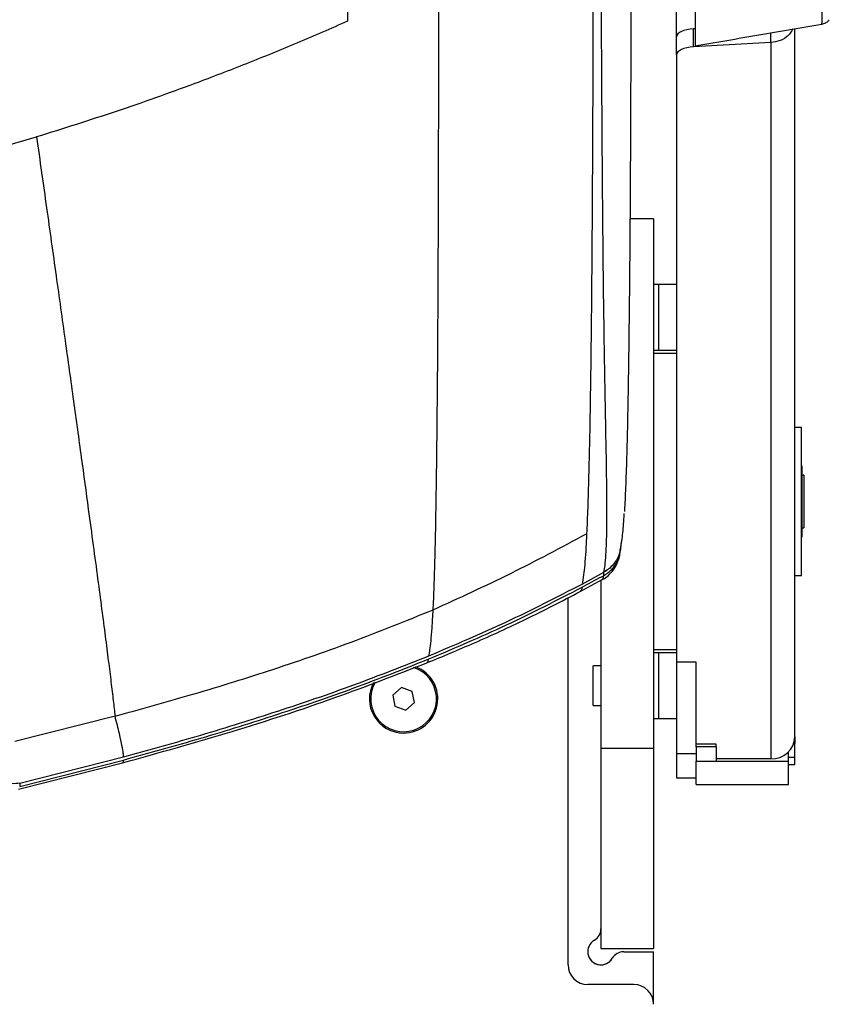
# Model space of a CAD drawing. Units: millimetres. Extents: x 0 to 297, y 0 to 210.
# Drawn here: x 45 to 51, y 26 to 33 of the extents above; entities that cross this region are included whole.
import ezdxf

# ---------------------------------------------------------------- set-up
doc = ezdxf.new("R2010")
doc.units = ezdxf.units.MM

msp = doc.modelspace()

# ---------------------------------------------------------------- linework, layer by layer
at = {"color": 7, "linetype": 'Continuous', "lineweight": 25}
for p, q in [((50.3316, 33.3623), (50.3316, 33.553)), ((50.4752, 33.4238), (50.4609, 33.423)), ((50.4609, 33.286), (50.4609, 33.423)), ((51.0491, 33.3195), (51.0491, 33.3935)), ((51.2316, 28.0393), (51.2316, 33.4236)), ((50.3316, 33.2254), (50.3316, 33.3623)), ((51.0491, 33.3195), (50.4609, 33.286)), ((51.0491, 33.3195), (51.0491, 27.8727)), ((50.3316, 33.2254), (50.3316, 28.6082)), ((44.5941, 32.3527), (45.4672, 32.601)), ((50.1566, 31.9791), (49.9773, 31.9791)), ((50.1566, 31.9791), (50.1566, 27.953)), ((50.1966, 31.4791), (50.1566, 31.4791)), ((50.3316, 31.4791), (50.1966, 31.4791)), ((50.1966, 30.9791), (50.1966, 31.4791)), ((50.1966, 31.4669), (50.1966, 31.4791)), ((50.1966, 30.9791), (50.1966, 31.4669)), ((50.1566, 30.9791), (50.1966, 30.9791)), ((50.3316, 30.9541), (50.1566, 30.9541)), ((50.1966, 30.9791), (50.3316, 30.9791)), ((51.2816, 30.3916), (51.2316, 30.3916)), ((51.2816, 29.2666), (51.2816, 30.3916)), ((51.2866, 30.036), (51.2866, 30.1005)), ((51.2866, 29.5578), (51.2866, 30.036)), ((51.2977, 30.0291), (51.2866, 30.0291)), ((51.2977, 30.0291), (51.2977, 29.6964)), ((51.2977, 29.6964), (51.2977, 29.6291)), ((51.2866, 29.6291), (51.2977, 29.6291)), ((49.8988, 29.4161), (49.899, 29.4169)), ((49.6135, 29.2016), (49.7795, 29.2914)), ((49.7795, 29.268), (49.7795, 29.2914)), ((49.5999, 29.1456), (49.7659, 29.2353)), ((49.7566, 29.2282), (49.7566, 27.953)), ((49.7794, 29.2677), (49.7795, 29.268)), ((51.2316, 29.2666), (51.2816, 29.2666)), ((49.5066, 26.3068), (49.5066, 29.0976)), ((50.1566, 28.7041), (50.3316, 28.7041)), ((50.1966, 28.6791), (50.1566, 28.6791)), ((50.3316, 28.6791), (50.1966, 28.6791)), ((50.1966, 28.1791), (50.1966, 28.6791)), ((50.1966, 28.6669), (50.1966, 28.6791)), ((50.1966, 28.1791), (50.1966, 28.6669)), ((50.3316, 28.6082), (50.3316, 27.913)), ((50.4816, 28.6082), (50.3316, 28.6082)), ((50.4816, 27.9849), (50.4816, 28.6082)), ((49.7566, 28.5791), (49.6966, 28.5791)), ((49.6966, 28.5718), (49.6966, 28.5791)), ((49.6966, 28.2791), (49.6966, 28.5718)), ((48.0203, 28.4108), (48.0433, 28.4596)), ((48.2401, 28.4142), (48.1747, 28.3574)), ((48.322, 28.3859), (48.2401, 28.4142)), ((48.3384, 28.3009), (48.322, 28.3859)), ((48.1747, 28.3574), (48.1911, 28.2724)), ((48.1747, 28.3574), (48.1911, 28.2724)), ((48.273, 28.2441), (48.3384, 28.3009)), ((48.273, 28.2441), (48.3384, 28.3009)), ((48.1911, 28.2724), (48.273, 28.2441)), ((48.1911, 28.2724), (48.1911, 28.2724)), ((48.1911, 28.2724), (48.273, 28.2441)), ((48.273, 28.2441), (48.273, 28.2441)), ((49.6966, 28.2791), (49.7566, 28.2791)), ((46.0638, 28.1976), (45.3022, 28.0043)), ((50.1566, 28.1791), (50.1966, 28.1791)), ((50.1966, 28.1791), (50.3316, 28.1791)), ((51.2316, 28.0393), (51.2316, 27.9892)), ((49.7566, 27.953), (50.1566, 27.953)), ((49.7566, 27.953), (49.7566, 26.432)), ((50.1566, 27.953), (50.1566, 26.432)), ((50.6316, 27.9849), (50.4816, 27.9849)), ((50.4816, 27.9654), (50.4816, 27.9849)), ((50.6316, 27.9654), (50.4816, 27.9654)), ((50.4816, 27.9654), (50.4816, 27.8562)), ((50.6316, 27.9686), (50.6316, 27.9849)), ((50.6316, 27.9654), (50.6316, 27.9686)), ((50.6316, 27.9654), (50.6316, 27.8562)), ((51.1816, 27.8562), (51.1816, 27.9247)), ((51.2316, 27.9892), (51.2231, 27.9892)), ((51.2316, 27.8829), (51.2316, 27.9892)), ((45.3388, 27.6872), (46.1283, 27.8877)), ((45.3388, 27.6636), (46.1283, 27.8641)), ((50.3316, 27.913), (50.4816, 27.913)), ((50.3316, 27.913), (50.3316, 27.7291)), ((50.4816, 27.8562), (50.6316, 27.8562)), ((50.4816, 27.6791), (50.4816, 27.8562)), ((51.0491, 27.8727), (50.6316, 27.8727)), ((50.6316, 27.8562), (51.1816, 27.8562)), ((51.2316, 27.8829), (51.1816, 27.8829)), ((51.1816, 27.6791), (51.1816, 27.8562)), ((51.2316, 27.8291), (51.2316, 27.8829)), ((45.3297, 27.6417), (46.1297, 27.8444)), ((51.1816, 27.8291), (51.2316, 27.8291)), ((50.3316, 27.7291), (50.4816, 27.7291)), ((45.3388, 27.6872), (45.3388, 27.6636)), ((50.4816, 27.6791), (51.1816, 27.6791)), ((49.7566, 26.432), (50.1566, 26.432)), ((49.8432, 26.3568), (49.8432, 26.3568)), ((49.9298, 26.4068), (50.1568, 26.4068)), ((49.9298, 26.4068), (49.9298, 26.4068)), ((49.9298, 26.4068), (50.1568, 26.4068)), ((50.1568, 26.0068), (50.1568, 26.4068)), ((50.0068, 26.1568), (49.6566, 26.1568)), ((49.6566, 26.1568), (49.6566, 26.1568)), ((50.0068, 26.1568), (49.6566, 26.1568)), ((50.0068, 26.1568), (50.0068, 26.1568))]:
    msp.add_line(p, q, dxfattribs=at)
at = {"color": 7, "linetype": 'Continuous', "lineweight": 25, "flags": 128}
for points in [[(50.4609, 33.423), (50.4347, 33.4205), (50.4101, 33.4162), (50.3878, 33.4101), (50.3684, 33.4025), (50.3527, 33.3937), (50.3411, 33.3838), (50.334, 33.3732), (50.3316, 33.3623)], [(50.4609, 33.286), (50.4347, 33.2836), (50.4101, 33.2792), (50.3878, 33.2732), (50.3684, 33.2656), (50.3527, 33.2567), (50.3411, 33.2469), (50.334, 33.2363), (50.3316, 33.2254)]]:
    msp.add_lwpolyline(points, dxfattribs=at)
at = {"color": 7, "linetype": 'Continuous', "lineweight": 25}
for centre, radius, start, end in [((48.2566, 28.3292), 0.25, 160.9308, 72.257), ((48.2566, 28.3292), 0.26, 270, 69.18647), ((48.2566, 28.3292), 0.26, 151.28577, 270), ((51.0567, 28.0476), 0.1751, 267.51192, 357.27438), ((49.6566, 26.58), 0.1, 300, 0), ((49.7566, 26.4068), 0.1, 120, 330), ((49.7566, 26.4068), 0.1, 180, 330), ((49.9298, 26.3068), 0.1, 90, 150), ((49.9298, 26.3068), 0.1, 90, 150), ((49.6566, 26.3068), 0.15, 180, 270), ((49.6566, 26.3068), 0.15, 180, 270), ((50.0068, 26.0068), 0.15, 360, 90), ((50.0068, 26.0068), 0.15, 360, 90)]:
    msp.add_arc(centre, radius, start, end, dxfattribs=at)
for points, knots in [([(49.6889, 40.1427), (49.6899, 39.7804), (49.6921, 39.0557), (49.6947, 37.9643), (49.6967, 36.8693), (49.6978, 35.7703), (49.6978, 34.805), (49.6969, 33.9755), (49.6954, 33.2838), (49.6929, 32.5931), (49.6896, 31.9824), (49.6855, 31.4552), (49.681, 31.0127), (49.6757, 30.6228), (49.6697, 30.2905), (49.6634, 30.0169), (49.6561, 29.774), (49.6506, 29.6473), (49.6478, 29.5841)], [0, 0, 0, 0, 0.1000187, 0.200018, 0.3000804, 0.400056, 0.5000594, 0.5626023, 0.6251187, 0.6875891, 0.7500751, 0.7917833, 0.8334909, 0.875106, 0.9062485, 0.9374207, 0.9687698, 1, 1, 1, 1]), ([(49.7796, 29.2926), (49.7824, 29.308), (49.788, 29.3389), (49.7954, 29.4254), (49.8009, 29.5554), (49.8031, 29.7426), (49.801, 29.9868), (49.7964, 30.245), (49.7916, 30.4921), (49.7875, 30.7126), (49.7836, 30.9441), (49.779, 31.2423), (49.7745, 31.6083), (49.7703, 32.0421), (49.7663, 32.5599), (49.7627, 33.1612), (49.7594, 33.8335), (49.7566, 34.4951), (49.7532, 35.3634), (49.7498, 36.2866), (49.7461, 37.2635), (49.7419, 38.351), (49.738, 39.3102), (49.7351, 39.9966), (49.7344, 40.1426)], [0, 0, 0, 0, 0.027926, 0.056071, 0.086792, 0.118173, 0.14923, 0.181212, 0.201456, 0.221706, 0.24251, 0.263318, 0.299231, 0.335219, 0.371184, 0.426774, 0.48238, 0.535432, 0.588487, 0.694936, 0.762077, 0.829219, 0.96366, 1, 1, 1, 1]), ([(47.8316, 40.0793), (47.8316, 39.5351), (47.8316, 38.4433), (47.8316, 36.9847), (47.8316, 35.7004), (47.8316, 34.594), (47.8316, 33.8518), (47.8316, 33.4806)], [0, 0, 0, 0, 0.248179, 0.497917, 0.665022, 0.832441, 1, 1, 1, 1]), ([(48.4816, 29.0065), (48.4836, 29.0486), (48.4875, 29.1325), (48.4928, 29.2908), (48.4983, 29.4997), (48.5037, 29.7691), (48.5086, 30.0972), (48.5124, 30.4407), (48.5155, 30.793), (48.5179, 31.1499), (48.5204, 31.6289), (48.5225, 32.2308), (48.5238, 32.9537), (48.5243, 33.6759), (48.524, 34.6365), (48.5225, 35.8326), (48.5194, 37.261), (48.5157, 38.6852), (48.5128, 39.6324), (48.5114, 40.1062)], [0, 0, 0, 0, 0.02087, 0.041661, 0.062417, 0.093599, 0.12485, 0.156142, 0.187443, 0.218726, 0.249979, 0.312412, 0.374865, 0.437394, 0.499947, 0.624925, 0.749972, 0.874943, 1, 1, 1, 1]), ([(49.9773, 40.0945), (49.979, 39.4843), (49.9817, 38.5685), (49.9842, 37.3405), (49.9857, 36.2982), (49.9863, 35.3466), (49.9859, 34.4875), (49.985, 33.8414), (49.9834, 33.1955), (49.9812, 32.6194), (49.9784, 32.1147), (49.9753, 31.6824), (49.9712, 31.2508), (49.9668, 30.8967), (49.9622, 30.6212), (49.9577, 30.3932), (49.9518, 30.1539), (49.944, 29.9348), (49.9381, 29.8033), (49.9348, 29.7584), (49.9345, 29.7543)], [0, 0, 0, 0, 0.1704934, 0.2558437, 0.3411911, 0.4592265, 0.5184053, 0.5775796, 0.636684, 0.6957724, 0.7360052, 0.776262, 0.8164318, 0.858632, 0.8802209, 0.9018016, 0.933182, 0.9654645, 0.9968552, 1, 1, 1, 1]), ([(51.4307, 33.7246), (51.4307, 33.7246), (51.4302, 33.6799), (51.4331, 33.6022), (51.4355, 33.5179), (51.4357, 33.4627), (51.4334, 33.4553), (51.4327, 33.4598), (51.4327, 33.4598)], [0, 0, 0, 0, 0.000003, 0.235034, 0.458551, 0.688752, 0.999997, 1, 1, 1, 1]), ([(50.4752, 33.2962), (50.4752, 33.2977), (50.4752, 33.3007), (50.4752, 33.3496), (50.4752, 33.4272), (50.4752, 33.5216), (50.4752, 33.5881), (50.4752, 33.6215)], [0, 0, 0, 0, 0.221874, 0.445381, 0.67562, 0.836855, 1, 1, 1, 1]), ([(47.8316, 33.4806), (47.7046, 33.4252), (47.4509, 33.3144), (47.0631, 33.1565), (46.6048, 32.9803), (46.0729, 32.7909), (45.6691, 32.6643), (45.4672, 32.601)], [0, 0, 0, 0, 0.1667936, 0.3334016, 0.4999529, 0.7499631, 1, 1, 1, 1]), ([(51.4351, 33.4586), (51.4456, 33.4616), (51.4651, 33.4672), (51.4842, 33.4815), (51.4908, 33.4901), (51.4924, 33.4922)], [0, 0, 0, 0, 0.468656, 0.87026, 1, 1, 1, 1]), ([(50.4694, 33.293), (50.6319, 33.3209), (50.9534, 33.3761), (51.2752, 33.4311), (51.4343, 33.4583)], [0, 0, 0, 0, 0.505477, 1, 1, 1, 1]), ([(51.2151, 33.4222), (51.2041, 33.404), (51.1814, 33.3664), (51.1204, 33.3283), (51.0728, 33.3224), (51.0491, 33.3195)], [0, 0, 0, 0, 0.318336, 0.659168, 1, 1, 1, 1]), ([(45.4672, 32.601), (45.4925, 32.4215), (45.5419, 32.0709), (45.6141, 31.5554), (45.6824, 31.0658), (45.7462, 30.6049), (45.8053, 30.1756), (45.8554, 29.8084), (45.8969, 29.5003), (45.9309, 29.2461), (45.9616, 29.0141), (45.9888, 28.8046), (46.0127, 28.6177), (46.0332, 28.454), (46.0506, 28.3112), (46.0594, 28.2357), (46.0638, 28.1976)], [0, 0, 0, 0, 0.115222, 0.225071, 0.328904, 0.426197, 0.516593, 0.599973, 0.658713, 0.713758, 0.765508, 0.814538, 0.861592, 0.907556, 0.953381, 1, 1, 1, 1]), ([(49.9018, 29.4523), (49.9032, 29.4579), (49.9097, 29.4839), (49.9155, 29.5252), (49.9229, 29.5878), (49.9287, 29.6572), (49.9324, 29.7069), (49.9341, 29.7373), (49.9341, 29.738)], [0, 0, 0, 0, 0.077377, 0.358903, 0.585891, 0.797744, 0.995221, 1, 1, 1, 1]), ([(48.4816, 29.0061), (48.6789, 29.0964), (49.0736, 29.277), (49.4564, 29.4817), (49.6478, 29.5841)], [0, 0, 0, 0, 0.499862, 1, 1, 1, 1]), ([(49.6478, 29.5841), (49.6455, 29.5382), (49.6407, 29.446), (49.6331, 29.3455), (49.624, 29.2556), (49.6174, 29.2218), (49.6135, 29.2017)], [0, 0, 0, 0, 0.219264, 0.440708, 0.665316, 1, 1, 1, 1]), ([(49.7662, 29.2347), (49.7684, 29.2357), (49.7876, 29.2441), (49.8148, 29.2679), (49.8456, 29.3002), (49.8666, 29.3321), (49.8817, 29.362), (49.8927, 29.3915), (49.8988, 29.4119), (49.9012, 29.4234), (49.9016, 29.4254)], [0, 0, 0, 0, 0.016725, 0.143227, 0.269237, 0.400912, 0.547772, 0.724071, 0.9529, 1, 1, 1, 1]), ([(49.7795, 29.268), (49.7807, 29.2687), (49.8091, 29.2844), (49.8559, 29.3247), (49.9005, 29.402), (49.9061, 29.458), (49.9088, 29.486)], [0, 0, 0, 0, 0.015122, 0.367466, 0.683732, 1, 1, 1, 1]), ([(49.9011, 29.4524), (49.9008, 29.4497), (49.8978, 29.4252), (49.8756, 29.3825), (49.8358, 29.3289), (49.7983, 29.3047), (49.7796, 29.2926)], [0, 0, 0, 0, 0.039106, 0.359404, 0.679702, 1, 1, 1, 1]), ([(49.8984, 29.4163), (49.8989, 29.4173), (49.9003, 29.4202), (49.9005, 29.4235), (49.9006, 29.4255)], [0, 0, 0, 0, 0.3717187, 1, 1, 1, 1]), ([(49.7795, 29.2914), (49.7795, 29.2916), (49.7795, 29.2919), (49.7795, 29.2923), (49.7795, 29.2925)], [0, 0, 0, 0, 0.3700011, 1, 1, 1, 1]), ([(48.4484, 28.6561), (48.646, 28.7398), (49.0411, 28.9071), (49.4227, 29.1034), (49.6135, 29.2016)], [0, 0, 0, 0, 0.5000038, 1, 1, 1, 1]), ([(49.6134, 29.1779), (49.6629, 29.2044), (49.7183, 29.2341), (49.7734, 29.2644), (49.7794, 29.2677)], [0, 0, 0, 0, 0.892308, 1, 1, 1, 1]), ([(49.7654, 29.2363), (49.7674, 29.2376), (49.7722, 29.2407), (49.7767, 29.2577), (49.7793, 29.2676)], [0, 0, 0, 0, 0.415282, 1, 1, 1, 1]), ([(48.433, 28.6023), (48.5541, 28.6527), (48.8072, 28.7578), (49.1975, 28.9362), (49.4618, 29.0734), (49.5992, 29.1447)], [0, 0, 0, 0, 0.305725, 0.639041, 1, 1, 1, 1]), ([(48.4483, 28.6324), (48.6459, 28.7161), (49.0411, 28.8835), (49.4227, 29.0798), (49.6134, 29.1779)], [0, 0, 0, 0, 0.500014, 1, 1, 1, 1]), ([(49.6135, 29.178), (49.6093, 29.1623), (49.6046, 29.1441), (49.5999, 29.1468), (49.5992, 29.1472)], [0, 0, 0, 0, 0.864551, 1, 1, 1, 1]), ([(46.0638, 28.1976), (46.2519, 28.2494), (46.643, 28.3572), (47.2422, 28.5431), (47.8624, 28.7554), (48.2748, 28.9225), (48.4816, 29.0063)], [0, 0, 0, 0, 0.229424, 0.47688, 0.737556, 1, 1, 1, 1]), ([(48.4484, 28.656), (48.4513, 28.6694), (48.457, 28.6956), (48.4654, 28.7669), (48.4737, 28.8627), (48.4789, 28.9579), (48.4816, 29.0057)], [0, 0, 0, 0, 0.257546, 0.502059, 0.749906, 1, 1, 1, 1]), ([(46.1209, 27.8424), (46.3988, 27.9202), (46.9411, 28.0722), (47.7136, 28.3229), (48.2012, 28.5129), (48.4331, 28.6032)], [0, 0, 0, 0, 0.3554739, 0.6935689, 1, 1, 1, 1]), ([(46.1283, 27.8877), (46.3247, 27.9421), (46.7176, 28.0509), (47.3012, 28.2335), (47.88, 28.4309), (48.2589, 28.581), (48.4484, 28.6561)], [0, 0, 0, 0, 0.2500052, 0.5000079, 0.7500063, 1, 1, 1, 1]), ([(46.1283, 27.8641), (46.3247, 27.9184), (46.7176, 28.0272), (47.3012, 28.2098), (47.88, 28.4072), (48.2589, 28.5574), (48.4483, 28.6324)], [0, 0, 0, 0, 0.250006, 0.500012, 0.750015, 1, 1, 1, 1]), ([(48.433, 28.6029), (48.4355, 28.6041), (48.4406, 28.6068), (48.4457, 28.6236), (48.4484, 28.6324)], [0, 0, 0, 0, 0.477452, 1, 1, 1, 1]), ([(46.1283, 27.8877), (46.1278, 27.8959), (46.1267, 27.9149), (46.1175, 27.9695), (46.0992, 28.0562), (46.0756, 28.1506), (46.0638, 28.1976)], [0, 0, 0, 0, 0.199353, 0.466936, 0.734217, 1, 1, 1, 1]), ([(46.1214, 27.8445), (46.1228, 27.844), (46.1276, 27.8423), (46.128, 27.8551), (46.1283, 27.8641)], [0, 0, 0, 0, 0.297036, 1, 1, 1, 1])]:
    msp.add_open_spline(points, degree=3, knots=knots, dxfattribs=at)
for points in [[(49.9088, 29.5093), (49.9071, 29.4872), (49.9037, 29.4429), (49.8763, 29.3815), (49.8355, 29.3279), (49.7982, 29.3036), (49.7795, 29.2914)], [(45.3388, 27.6873), (45.3191, 27.6849), (45.2797, 27.6801), (45.2233, 27.7024), (45.178, 27.7427), (45.1646, 27.78), (45.1579, 27.7986)]]:
    msp.add_open_spline(points, degree=3, dxfattribs=at)

doc.saveas('drawing.dxf')
